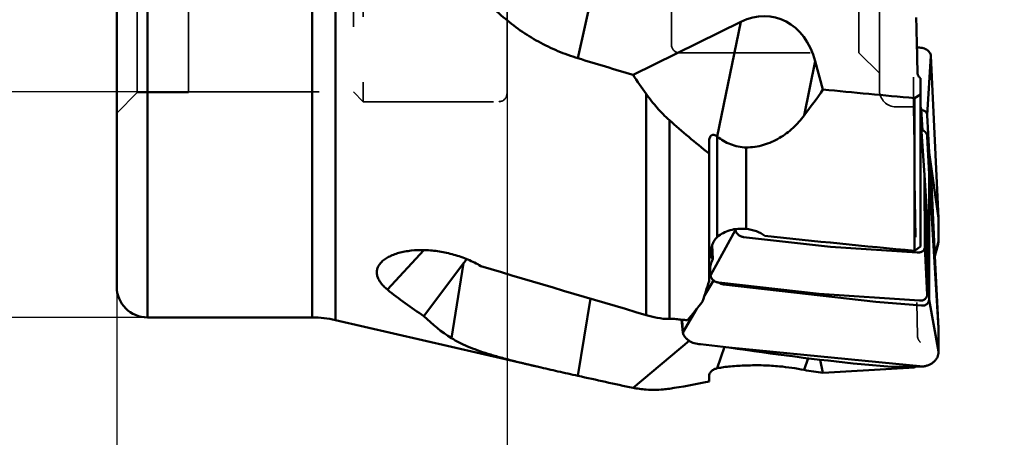
# Model space of a CAD drawing. Units: millimetres. Extents: x -34 to 82, y -67 to 76.
# Drawn here: x -5 to 43, y -26 to -6 of the extents above; entities that cross this region are included whole.
import ezdxf

# ---------------------------------------------------------------- set-up
doc = ezdxf.new("R2010")
doc.units = ezdxf.units.MM
doc.linetypes.add('HIDDEN', pattern=[9.525, 6.35, -3.175])
for name, color, linetype, lineweight in [('1', 4, 'Continuous', 50), ('2', 7, 'Continuous', 25), ('sk2', 7, 'Continuous', 25), ('sk3', 1, 'HIDDEN', 35)]:
    doc.layers.add(name, color=color, linetype=linetype, lineweight=lineweight)
doc.styles.add('simplex', font='txt.shx', dxfattribs={"height": 3.5})
doc.dimstyles.new('\\M+18352\\M+18373\\M+1815B - ISO-25', dxfattribs={"dimscale": 0, "dimtxt": 3.5, "dimasz": 3.5, "dimexe": 1.5, "dimexo": 0, "dimgap": 2.3, "dimtad": 1, "dimdsep": 46, "dimtxsty": 'simplex', "dimcen": 0.09, "dimclrd": 256, "dimclre": 256, "dimclrt": 256, "dimadec": 0, "dimazin": 0, "dimtfac": 1, "dimtofl": 0, "dimtmove": 0, "dimatfit": 3, "dimfxl": 1, "dimtolj": 1, "dimlwd": -1, "dimlwe": -1, "dimarcsym": 0})

# ---------------------------------------------------------------- blocks, each defined once
blk = doc.blocks.new('*D8')
at = {"layer": '2'}
for p, q in [((40, 25.4), (62.93, 25.4)), ((61.43, 21.9), (61.43, -25.4))]:
    blk.add_line(p, q, dxfattribs=at)
blk.add_solid([(60.846, 21.9), (62.013, 21.9), (61.43, 25.4)], dxfattribs=at)
at = {"layer": 'Defpoints', "color": 0}
for p in [(40, 25.4), (40, -25.4), (61.43, -25.4)]:
    blk.add_point(p, dxfattribs=at)
at = {"layer": '2', "insert": (55.63, 0), "char_height": 3.5, "attachment_point": 2, "rotation": 90, "style": 'simplex'}
blk.add_mtext('\\A1;%%c50.8 [%%c2.000"]', dxfattribs=at)
blk = doc.blocks.new('_None')
blk = doc.blocks.new('*D9')
at = {"layer": 'Defpoints', "color": 0}
for p in [(-27.802, 20.5), (1.5, 20.5), (1.5, -20.5)]:
    blk.add_point(p, dxfattribs=at)
at = {"layer": 'sk2'}
for p, q in [((1.5, 20.5), (-29.302, 20.5)), ((-27.802, -17), (-27.802, 17)), ((1.5, -20.5), (-29.302, -20.5))]:
    blk.add_line(p, q, dxfattribs=at)
for points in [[(-28.385, 17), (-27.218, 17), (-27.802, 20.5)], [(-28.385, -17), (-27.218, -17), (-27.802, -20.5)]]:
    blk.add_solid(points, dxfattribs=at)
at = {"layer": 'sk2', "insert": (-33.602, 0), "char_height": 3.5, "attachment_point": 2, "rotation": 90, "style": 'simplex'}
blk.add_mtext('\\A1;%%c41 [%%c1.614"]', dxfattribs=at)
blk = doc.blocks.new('*D11')
at = {"layer": 'Defpoints', "color": 0}
for p in [(-14.067, 9.525), (3.5, 9.525), (3.5, -9.525)]:
    blk.add_point(p, dxfattribs=at)
at = {"layer": 'sk2'}
for p, q in [((3.5, 9.525), (-15.567, 9.525)), ((-14.067, 6.025), (-14.067, -6.025)), ((3.5, -9.525), (-15.567, -9.525)), ((-14.067, -9.525), (-14.067, -66.728))]:
    blk.add_line(p, q, dxfattribs=at)
for points in [[(-14.65, 6.025), (-13.483, 6.025), (-14.067, 9.525)], [(-14.65, -6.025), (-13.483, -6.025), (-14.067, -9.525)]]:
    blk.add_solid(points, dxfattribs=at)
at = {"layer": 'sk2', "insert": (-19.867, -23.595), "char_height": 3.5, "attachment_point": 3, "rotation": 90, "style": 'simplex'}
blk.add_mtext('\\A1;%%c19.05 [%%c.750"]', dxfattribs=at)
blk = doc.blocks.new('*D12')
at = {"layer": 'Defpoints', "color": 0}
for p in [(0, -4.47), (19, -9.6), (19, -42.044)]:
    blk.add_point(p, dxfattribs=at)
at = {"layer": 'sk2'}
for p, q in [((0, -4.47), (0, -43.544)), ((19, -9.6), (19, -43.544)), ((3.5, -42.044), (15.5, -42.044)), ((19, -42.044), (53.933, -42.044))]:
    blk.add_line(p, q, dxfattribs=at)
for points in [[(3.5, -41.46), (3.5, -42.627), (0, -42.044)], [(15.5, -41.46), (15.5, -42.627), (19, -42.044)]]:
    blk.add_solid(points, dxfattribs=at)
at = {"layer": 'sk2', "insert": (38.217, -36.244), "char_height": 3.5, "attachment_point": 2, "style": 'simplex'}
blk.add_mtext('\\A1;19 [.748"]', dxfattribs=at)

msp = doc.modelspace()

# ---------------------------------------------------------------- linework, layer by layer
at = {"layer": '1'}
for p, q in [((10.6456427, 20.62814968), (10.6456427, -20.62814968)), ((9.52088743, 20.5), (9.52088743, -20.5)), ((23.56290572, -2.87410761), (22.45373045, -7.88671083)), ((1.5, -3.97), (1.5, -20.5)), ((0, -19), (0, -4.47)), ((30.37895751, -6.1114838), (25.13317378, -8.69485519)), ((30.37895751, -6.1114838), (29.23639607, -11.70176455)), ((34.00518191, -8.03231756), (33.46562094, -10.67226078)), ((34.00518191, -8.03231756), (34.38061361, -9.40918773)), ((39.46012601, -10.66366299), (39.62999289, -7.76480889)), ((40, -15.66215808), (39.62999289, -7.76480889)), ((39.10165169, -8.83480766), (39.1336, -8.86156954)), ((39.1336, -17.05522934), (39.1336, -8.86156954)), ((25.77852277, -9.62538714), (25.77852277, -20.38345783)), ((39.1336, -9.65214667), (38.8336, -9.82872442)), ((38.8336, -9.82872442), (38.8336, -17.26016254)), ((39.14235523, -10.87505887), (39.15789858, -10.35094395)), ((39.15789858, -10.35094395), (39.22878339, -11.38259093)), ((26.90327804, -10.89951312), (26.90327804, -20.56423005)), ((39.32496261, -13.5744269), (39.1336, -10.74563598)), ((39.54894364, -12.47603259), (39.46012601, -10.66366299)), ((28.8336, -11.97179003), (28.8336, -18.38215528)), ((29.2336, -11.69948865), (29.23639607, -11.70176455)), ((29.2336, -11.69948865), (29.2336, -16.58879442)), ((39.45884268, -11.67529948), (39.46012601, -11.69111291)), ((39.46012601, -11.69111291), (39.62999289, -13.28971514)), ((39.54894364, -13.52377802), (39.46012601, -11.69111291)), ((39.6269653, -13.25245066), (39.46057936, -11.6910646)), ((30.6336, -12.22932615), (30.6336, -16.19557922)), ((39.54894364, -12.47603259), (39.54894364, -12.52028587)), ((40, -15.66215808), (39.54894364, -12.47603259)), ((39.62697486, -13.25254032), (39.62999289, -13.28971514)), ((39.83245051, -17.52412592), (39.62999289, -13.28971514)), ((39.32496261, -13.5744269), (39.34089927, -17.06174987)), ((39.32496261, -13.5744269), (39.43234318, -15.36627141)), ((39.54894364, -13.52377802), (39.54894364, -19.64456191)), ((40, -21.0284314), (39.54894364, -13.52377802)), ((39.45077814, -19.40028091), (39.43234318, -15.36627141)), ((40, -16.8001126), (40, -15.66215808)), ((30.1250729, -16.23633976), (28.91003092, -18.45620504)), ((30.12267908, -16.20095351), (30.1250729, -16.23633976)), ((34.7477467, -17.05681442), (30.51858504, -16.58675064)), ((14.9534405, -17.2236346), (13.17645796, -19.1466799)), ((28.98490524, -16.9911766), (29.01793648, -17.67274387)), ((34.7477467, -17.05681442), (38.97027837, -17.34372161)), ((38.8336, -17.26016254), (39.1336, -17.05522934)), ((39.45077814, -19.40028091), (39.34089927, -17.06174987)), ((40, -16.8001126), (39.83017689, -17.47657314)), ((39.83245051, -17.52412592), (39.98481817, -16.92893835)), ((40, -21.0284314), (39.83245051, -17.52412592)), ((14.95492704, -20.43149027), (16.88433776, -17.85414915)), ((16.88433776, -17.85414915), (16.2967985, -21.5119041)), ((28.91003092, -18.45620504), (28.88238583, -18.04754539)), ((28.8336, -18.38215528), (28.8336, -18.73334667)), ((29.04781513, -18.700553), (28.61358277, -19.43699949)), ((29.30354306, -18.80661592), (34.19568481, -19.35036876)), ((36.96068467, -19.74538924), (29.53398303, -18.89685977)), ((23.05721325, -19.58652101), (22.45373045, -23.34353324)), ((39.08015724, -19.68225266), (34.19568481, -19.35036876)), ((40, -22.16638592), (39.54894364, -19.64456191)), ((28.22313988, -20.09918021), (27.55099391, -21.23912185)), ((39.17205055, -19.92484651), (36.96068467, -19.74538924)), ((1.5, -20.5), (9.52088743, -20.5)), ((10.6456427, -20.62814968), (20.53867699, -22.91213661)), ((27.52806297, -20.61409556), (27.55099391, -21.23912185)), ((40, -22.16638592), (40, -21.0284314)), ((27.86475509, -21.63554527), (25.13317378, -23.93392672)), ((28.42242023, -21.80287517), (29.80316636, -21.96063077)), ((29.58028602, -21.93516583), (29.23639607, -22.97505223)), ((39.25049217, -22.88860388), (29.80316636, -21.96063077)), ((33.65333068, -22.48899005), (33.46562094, -23.0566042)), ((29.2336, -22.9755931), (29.23639607, -22.97505223)), ((34.24556111, -22.559802), (34.38061361, -23.19735237)), ((36.24616133, -22.7783196), (37.71770513, -22.90409776)), ((38.87793671, -22.90069758), (38.8336, -22.94369381)), ((28.8336, -23.34951243), (28.8336, -23.62080989))]:
    msp.add_line(p, q, dxfattribs=at)
for centre, radius, start, end in [((213.13937061, 619.49514948), 655.72022389, 253.0939422504, 253.3384851002), ((38.900592, -10.36854203), 0.25790768, 3.912560503, 25.212173856), ((280.44430784, 854.62068709), 911.31054844, 253.2447260066, 253.7726148332), ((1.5, -19), 1.5, 180, 270), ((9.52088743, -25.5), 5, 77, 90), ((27.56943228, -14.23592626), 6.40308529, 253.75801113, 256.072068534), ((27.56028974, -14.27377719), 6.36414659, 256.069934662, 261.284690302), ((26.75629211, -30.34227012), 9.77914477, 89.138780428, 90.939407873), ((26.84763414, -24.29815404), 3.73433858, 84.140378383, 89.146226617), ((56.05398508, -18.11559239), 28.67362799, 184.991130906, 186.253861895), ((49.04975865, 103.90056943), 127.32428296, 261.3057282894, 264.2286412926), ((38.22440548, 2.79471538), 25.70380793, 268.870452508, 272.287834662), ((123.22546984, 427.62380188), 462.08925632, 257.4037999661, 257.7440018047)]:
    msp.add_arc(centre, radius, start, end, dxfattribs=at)
for centre, major_axis, ratio, start_param, end_param in [((31.0939214, -9.81991315), (0.98305594, 3.92200397), 0.7413757563, -0.9224096219, 0.5611202423), ((80.32225363, -2.65387511), (-59.32882273, 10.18681649), 0.5492650188, 0.4808487287, 0.5086129609), ((23.25183436, -0.43804874), (14.88119478, 22.44796967), 0.5290974446, -1.6781821982, -1.6201356602), ((33.03579096, 5.69343747), (-178.94650644, 17.27816428), 0.0829089288, -4.6968688355, -4.6719795773), ((39.06779147, -10.72147574), (-0.37977231, -0.12559053), 0.7941530735, -3.3582762804, -2.0675342888), ((57.9913449, 0), (-39.12737672, 7.23834547), 0.591517321, 0.7692742753, 0.8455613229), ((39.06779147, -11.65927405), (-0.37977231, 0.12559053), 0.7941530735, -2.7960923969, -1.5912360872), ((23.39381769, 3.11827304), (-122.38460288, 14.31488314), 0.1512764037, -4.6280411308, -4.5682215251), ((18.21264402, -61.96472694), (0.23301742, 45.14082599), 0.1616420354, 0.193714394, 0.2148935979), ((34.63269513, 1.61568231), (-24.73975558, -17.22261901), 0.7551367575, 0.2116148951, 0.3057423619), ((27.56193983, 0), (2.03413111, 24.24723321), 0.1800807465, -2.5051885004, -2.4384733645), ((29.53398306, -18.57325289), (-0.37977231, 0.12559053), 0.7941530735, 1.1889898053, 1.8276225466), ((39.15629277, -19.59969995), (-0.37977231, 0.12559053), 0.7941530735, -4.4154201023, -2.8847664338), ((27.55802438, 0), (6.37786997, 24.13879144), 0.3637188749, -2.4931065059, -2.4244881914), ((32.35378857, 2.63925257), (16.27820167, 24.00696996), 0.4999522697, 3.0412292149, 3.159799579), ((18.3503076, 0), (-124.73483818, 14.60791952), 0.1551805834, -4.6229894849, -4.6208981916), ((18.3503076, 0), (-124.73483818, 14.60791952), 0.1551805834, -4.6208981916, -4.6185787609), ((33.03579096, -3.24975784), (-178.94882072, -9.91768556), 0.111544929, -4.7110558832, -4.686166625), ((23.25183436, 0.52975389), (-16.08446837, 22.66530445), 0.449522506, 2.7016579206, 2.7597044587), ((80.32225363, 12.0187196), (-59.15646463, -33.83795978), 0.2125505658, 0.2658307326, 0.2935949647), ((57.9913449, 0), (-39.02166233, -22.54806599), 0.2287070461, 0.5288871013, 0.6051741489)]:
    msp.add_ellipse(centre, major_axis=major_axis, ratio=ratio, start_param=start_param, end_param=end_param, dxfattribs=at)
for points, knots in [([(22.45373045, -7.88671083), (22.12196382, -7.78586704), (21.46729378, -7.54915441), (20.52647301, -7.09422206), (19.63606402, -6.54292066), (18.80746814, -5.90092286), (18.05069406, -5.17525297), (17.37399484, -4.37440166), (16.78334629, -3.50834945), (16.44896648, -2.89449719), (16.2967985, -2.58055074)], [0, 0, 0, 0, 0.1243949468, 0.2492118854, 0.3742600803, 0.4994006477, 0.6245553645, 0.7496996035, 0.8748423787, 1, 1, 1, 1]), ([(38.95371468, -7.37200751), (39.03817679, -7.36352614), (39.2018236, -7.36908817), (39.38996081, -7.43744474), (39.50567856, -7.52363149), (39.57048419, -7.59746507), (39.61360916, -7.67865542), (39.62742984, -7.7365475), (39.62999289, -7.76480889)], [0, 0, 0, 0, 0.2958177242, 0.5616104855, 0.6825535732, 0.7954791443, 0.9011092217, 1, 1, 1, 1]), ([(38.98351707, -8.62112817), (38.98397135, -8.64006144), (38.99031254, -8.67905814), (39.0142959, -8.73517255), (39.05179327, -8.78846832), (39.08389902, -8.81993482), (39.10165169, -8.83480766)], [0, 0, 0, 0, 0.2262688538, 0.4659372942, 0.7233047159, 1, 1, 1, 1]), ([(26.90327804, -10.89951312), (26.69387092, -10.71161), (26.29668869, -10.30427975), (25.94534857, -9.85767319), (25.77852277, -9.62538714)], [0, 0, 0, 0, 0.4959164924, 1, 1, 1, 1]), ([(33.46562094, -10.67226078), (33.30367497, -10.88869421), (32.93764972, -11.29816506), (32.38372682, -11.71251313), (31.88605065, -11.96722592), (31.48507191, -12.11409925), (31.06494001, -12.20776727), (30.77737291, -12.22966623), (30.6336, -12.22932615)], [0, 0, 0, 0, 0.2423578349, 0.4892950837, 0.6151984734, 0.7425858122, 0.8710961196, 1, 1, 1, 1]), ([(29.2336, -11.69948865), (29.21144395, -11.68145269), (29.17641615, -11.65687753), (29.12576024, -11.63260045), (29.08680232, -11.62016811), (29.04710853, -11.61477177), (29.00775643, -11.61790632), (28.97051108, -11.63051263), (28.93729637, -11.65216316), (28.90920668, -11.68118621), (28.87841846, -11.72768136), (28.85250538, -11.79528324), (28.83659778, -11.88208743), (28.8336, -11.94170942), (28.8336, -11.97179003)], [0, 0, 0, 0, 0.1279623314, 0.1902267811, 0.2510505155, 0.3103909006, 0.3685412637, 0.4262736285, 0.4846304544, 0.5444181544, 0.6059262935, 0.7333289767, 0.8652669328, 1, 1, 1, 1]), ([(30.6336, -12.22932615), (30.50464051, -12.22193701), (30.2487373, -12.18875058), (29.87978176, -12.08213152), (29.53779624, -11.92106773), (29.33184845, -11.77945184), (29.23639606, -11.70176454)], [0, 0, 0, 0, 0.2554761903, 0.5081869534, 0.7565884603, 1, 1, 1, 1]), ([(29.2336, -16.58879442), (29.31862903, -16.51248316), (29.51738066, -16.37738663), (29.86110098, -16.24216804), (30.24131198, -16.17543687), (30.50344768, -16.18042268), (30.6336, -16.19557922)], [0, 0, 0, 0, 0.2294809115, 0.4772021565, 0.7368141283, 1, 1, 1, 1]), ([(30.51858504, -16.58675064), (30.46858249, -16.58119294), (30.37048273, -16.5549708), (30.24479348, -16.47600165), (30.15506578, -16.36692129), (30.12794867, -16.27885044), (30.1250729, -16.23633976)], [0, 0, 0, 0, 0.2664623168, 0.5284795323, 0.774333552, 1, 1, 1, 1]), ([(30.6336, -16.19557922), (30.80467894, -16.20939524), (31.13025006, -16.27800646), (31.42472168, -16.43735908), (31.54665437, -16.53580785)], [0, 0, 0, 0, 0.5227202129, 1, 1, 1, 1]), ([(28.9848376, -16.99115295), (28.98541091, -16.98951346), (29.0122949, -16.91310723), (29.06263747, -16.80269382), (29.15159049, -16.67252162), (29.20479009, -16.61465054), (29.2336, -16.58879442)], [0.47083081938, 0.47083081938, 0.47083081938, 0.47083081938, 0.4766026433, 0.7399830148, 0.8712212156, 1, 1, 1, 1]), ([(12.86594792, -17.8294601), (12.91511328, -17.77625252), (13.03058291, -17.67557822), (13.23451313, -17.54944817), (13.47228885, -17.44220569), (13.73903864, -17.3551375), (14.03014397, -17.28889672), (14.45327875, -17.2282645), (15.01723349, -17.21069566), (15.714397, -17.27800462), (16.41721415, -17.43266116), (17.09644059, -17.66977972), (17.52494332, -17.88163662), (17.72768408, -18.00001591)], [0, 0, 0, 0, 0.0423066794, 0.0888496569, 0.1395964906, 0.1942671699, 0.2524535305, 0.3137230929, 0.4436735965, 0.5808150608, 0.7217749768, 0.8628975732, 1, 1, 1, 1]), ([(28.91412112, -17.40758359), (28.91258089, -17.37597352), (28.91425752, -17.30897621), (28.92752251, -17.20533509), (28.9508192, -17.09779236), (28.9725566, -17.02627254), (28.9848376, -16.99115295)], [0, 0, 0, 0, 0.1052807761, 0.2222856948, 0.3471921843, 0.47083081938, 0.47083081938, 0.47083081938, 0.47083081938]), ([(39.34089927, -17.06174987), (39.34099174, -17.08198561), (39.33653843, -17.12250225), (39.31583404, -17.18011097), (39.28155823, -17.23177053), (39.23507201, -17.27525978), (39.17853332, -17.30947489), (39.11376488, -17.33289252), (39.04331819, -17.34495061), (38.99475807, -17.34538493), (38.97027837, -17.34372161)], [0, 0, 0, 0, 0.1158772585, 0.2309567605, 0.3473776708, 0.4674722177, 0.5925598662, 0.7232592826, 0.8594985572, 1, 1, 1, 1]), ([(40, -16.8001126), (40.00023656, -16.81073813), (39.99964835, -16.85406879), (39.99291954, -16.89727114), (39.9848179, -16.92893828)], [0, 0, 0, 0, 0.2453678608, 1, 1, 1, 1]), ([(28.86024302, -18.15665304), (28.87469664, -18.07220947), (28.91463818, -17.90621717), (28.97898185, -17.74770379), (29.01793648, -17.67274387)], [0, 0, 0, 0, 0.5035089272, 1, 1, 1, 1]), ([(29.01793648, -17.67274387), (29.00264532, -17.65480943), (28.97452229, -17.6176699), (28.94186809, -17.55504844), (28.9210181, -17.48441355), (28.91541349, -17.43410683), (28.91412112, -17.40758359)], [0, 0, 0, 0, 0.2435084576, 0.4794458523, 0.7256354807, 1, 1, 1, 1]), ([(13.17645797, -19.1466799), (13.11409479, -19.09568067), (12.99895647, -18.99241238), (12.85246264, -18.82549726), (12.7434497, -18.6540381), (12.67570171, -18.47952691), (12.65326131, -18.30432472), (12.67856781, -18.13292422), (12.75052601, -17.97066305), (12.82394888, -17.87491217), (12.86594792, -17.8294601)], [0, 0, 0, 0, 0.1562249526, 0.299284058, 0.4293994452, 0.5482737676, 0.6594182517, 0.7680647032, 0.8799910287, 1, 1, 1, 1]), ([(28.8336, -18.38215528), (28.8336, -18.36270671), (28.83632032, -18.32379962), (28.84517472, -18.24857496), (28.85403115, -18.19294517), (28.86024302, -18.15665304)], [0, 0, 0, 0, 0.2567397526, 0.5139418619, 1, 1, 1, 1]), ([(28.91003092, -18.45620504), (28.91290667, -18.4987155), (28.94002333, -18.58678614), (29.0297509, -18.69586639), (29.15544027, -18.77483569), (29.25354026, -18.8010582), (29.30354306, -18.80661592)], [0, 0, 0, 0, 0.2256652198, 0.4715189692, 0.7335363565, 1, 1, 1, 1]), ([(39.08015724, -19.68225266), (39.10463685, -19.68391597), (39.15319672, -19.68348155), (39.22364321, -19.67142398), (39.28841138, -19.6480061), (39.34495018, -19.61379134), (39.3914368, -19.57030229), (39.42571238, -19.51864238), (39.44641738, -19.46103362), (39.45087061, -19.42051673), (39.45077814, -19.40028091)], [0, 0, 0, 0, 0.1405009283, 0.276739408, 0.4074384238, 0.5325262714, 0.6526208222, 0.7690420478, 0.8841223129, 1, 1, 1, 1]), ([(20.53867699, -22.91213661), (20.31423829, -22.86032085), (19.87619091, -22.75759985), (19.23783483, -22.59987927), (18.63688175, -22.43984623), (18.07715699, -22.27523886), (17.56186083, -22.10368194), (17.09343607, -21.92276139), (16.6735931, -21.73016774), (16.41609287, -21.58660339), (16.2967985, -21.5119041)], [0, 0, 0, 0, 0.1540915599, 0.300983967, 0.4398654621, 0.5700884832, 0.6912187102, 0.8030867775, 0.9058414667, 1, 1, 1, 1]), ([(28.42242023, -21.80287517), (28.31937118, -21.80231437), (28.11602879, -21.76988488), (27.88789901, -21.66087539), (27.73926927, -21.54171095), (27.62830276, -21.41905797), (27.57045624, -21.31143496), (27.55099391, -21.23912185)], [0, 0, 0, 0, 0.2803291022, 0.5508037381, 0.6777205907, 0.7962861392, 1, 1, 1, 1]), ([(40, -22.16638592), (40.00082724, -22.21146264), (39.99319061, -22.30174067), (39.95285153, -22.43153261), (39.88499973, -22.55052362), (39.79221613, -22.65506574), (39.67793345, -22.7424472), (39.54634231, -22.81101119), (39.40223655, -22.86020135), (39.30157856, -22.88074867), (39.25049217, -22.88860388)], [0, 0, 0, 0, 0.1185070643, 0.2360543352, 0.354559552, 0.4758150772, 0.601026068, 0.7306143839, 0.8641378946, 1, 1, 1, 1]), ([(22.45373045, -23.34353324), (22.12813723, -23.27076794), (21.48945315, -23.12845609), (20.85117988, -22.98428358), (20.53867699, -22.91213661)], [0, 0, 0, 0, 0.5098587726, 1, 1, 1, 1]), ([(29.2336, -22.9755931), (29.18274606, -22.98542833), (29.0753188, -23.02136691), (28.95859818, -23.10136189), (28.88805475, -23.18543472), (28.84727931, -23.25828869), (28.8336, -23.31515534), (28.8336, -23.34951243)], [0, 0, 0, 0, 0.2653019213, 0.5737280099, 0.7103566497, 0.8240221382, 1, 1, 1, 1]), ([(30.6336, -22.84085502), (30.38247196, -22.84475854), (30.01686801, -22.8641282), (29.55171131, -22.91983349), (29.33734548, -22.95552061), (29.23639605, -22.97505223)], [0, 0, 0, 0, 0.536237672, 0.780470039, 1, 1, 1, 1]), ([(33.46562094, -23.0566042), (33.06672506, -22.97937796), (32.40702501, -22.88297201), (31.45970935, -22.82297496), (30.91661191, -22.82700759), (30.6336, -22.84085502)], [0, 0, 0, 0, 0.4282633967, 0.7013343457, 1, 1, 1, 1]), ([(26.90327804, -23.97037917), (26.80249183, -23.98570894), (26.42963552, -24.0316893), (26.05106592, -24.03555285), (25.77852277, -24.01008395)], [0, 0, 0, 0, 0.2713651969, 1, 1, 1, 1])]:
    msp.add_open_spline(points, degree=3, knots=knots, dxfattribs=at)
for points in [[(38.91923277, -5.90714137), (38.92977865, -6.35947646), (38.94042321, -6.81180925), (38.95114456, -7.26414022)], [(38.95114456, -7.26414022), (38.95199681, -7.30009609), (38.95284953, -7.33605195), (38.95370273, -7.3720078)], [(38.95370273, -7.3720078), (38.96358295, -7.78838264), (38.97352676, -8.20475597), (38.98351707, -8.62112817)]]:
    msp.add_open_spline(points, degree=3, dxfattribs=at)
at = {"layer": 'sk3'}
for p, q in [((38.79060329, 10.25), (38.79060329, -10.25)), ((12, 10), (12, -10)), ((19, -9.6), (19, 9.6)), ((11.525, 9.525), (11.525, -9.525)), ((37.1336, -9.45), (37.1336, 9.45)), ((27, -7.22), (27, 7.22)), ((36.1336, -7.62), (36.1336, 7.62)), ((1, -9.56), (1, -3.97)), ((3.5, -9.56), (3.5, -3.97)), ((27.4, -7.62), (36.1336, -7.62)), ((36.1336001, -7.6199999), (37.13360011, -8.61999989)), ((0, -10.56), (1, -9.56)), ((1, -9.56), (3.5, -9.56)), ((3.5, -9.525), (11.525, -9.525)), ((11.525, -9.525), (12, -10)), ((12, -10), (18.6, -10)), ((37.9336, -10.25), (38.79060329, -10.25)), ((38.79060329, -10.25), (38.98351707, -21.40917264)), ((39.10165169, -21.68613469), (39.1336, -21.71785))]:
    msp.add_line(p, q, dxfattribs=at)
for centre, radius, start, end in [((27.4, -7.22), 0.4, 180, 270), ((37.9336, -9.45), 0.8, 180, 270), ((18.6, -9.6), 0.4, 270, 0), ((39.38345731, -21.40225868), 0.4, 180.9904, 225.2097)]:
    msp.add_arc(centre, radius, start, end, dxfattribs=at)

# ---------------------------------------------------------------- dimensions: what is measured, and where the dimension line sits
at = {"layer": '2'}
dim = msp.add_linear_dim(base=(61.4297164165, -25.4), p1=(40, 25.4), p2=(40, -25.4), angle=270, text='%%c<>', dimstyle='\\M+18352\\M+18373\\M+1815B - ISO-25', override={"dimscale": 1, "dimdec": 8, "dimblk2": 'None', "dimsah": 1, "dimse2": 1}, dxfattribs=at)
dim.commit()
dim.dimension.update_dxf_attribs({"geometry": '*D8', "text_midpoint": (61.4297164165, 0), "dimtype": 160})
at = {"layer": 'sk2'}
for base, p1, p2, picture, middle in [((-27.8016362988, 20.5), (1.5, -20.5), (1.5, 20.5), '*D9', (-27.8016362988, 0)), ((-14.0665094174, 9.525), (3.5, -9.525), (3.5, 9.525), '*D11', (-14.0665094174, -44.0118039042))]:
    dim = msp.add_linear_dim(base=base, p1=p1, p2=p2, angle=90, text='%%c<>', dimstyle='\\M+18352\\M+18373\\M+1815B - ISO-25', override={"dimscale": 1, "dimdec": 8}, dxfattribs=at)
    dim.commit()
    dim.dimension.update_dxf_attribs({"geometry": picture, "text_midpoint": middle, "dimtype": 160})
dim = msp.add_linear_dim(base=(19, -42.0438181293), p1=(0, -4.47), p2=(19, -9.6), dimstyle='\\M+18352\\M+18373\\M+1815B - ISO-25', override={"dimscale": 1, "dimdec": 8}, dxfattribs=at)
dim.commit()
dim.dimension.update_dxf_attribs({"geometry": '*D12', "text_midpoint": (38.2166666667, -42.0438181293), "dimtype": 160})

doc.saveas('drawing.dxf')
